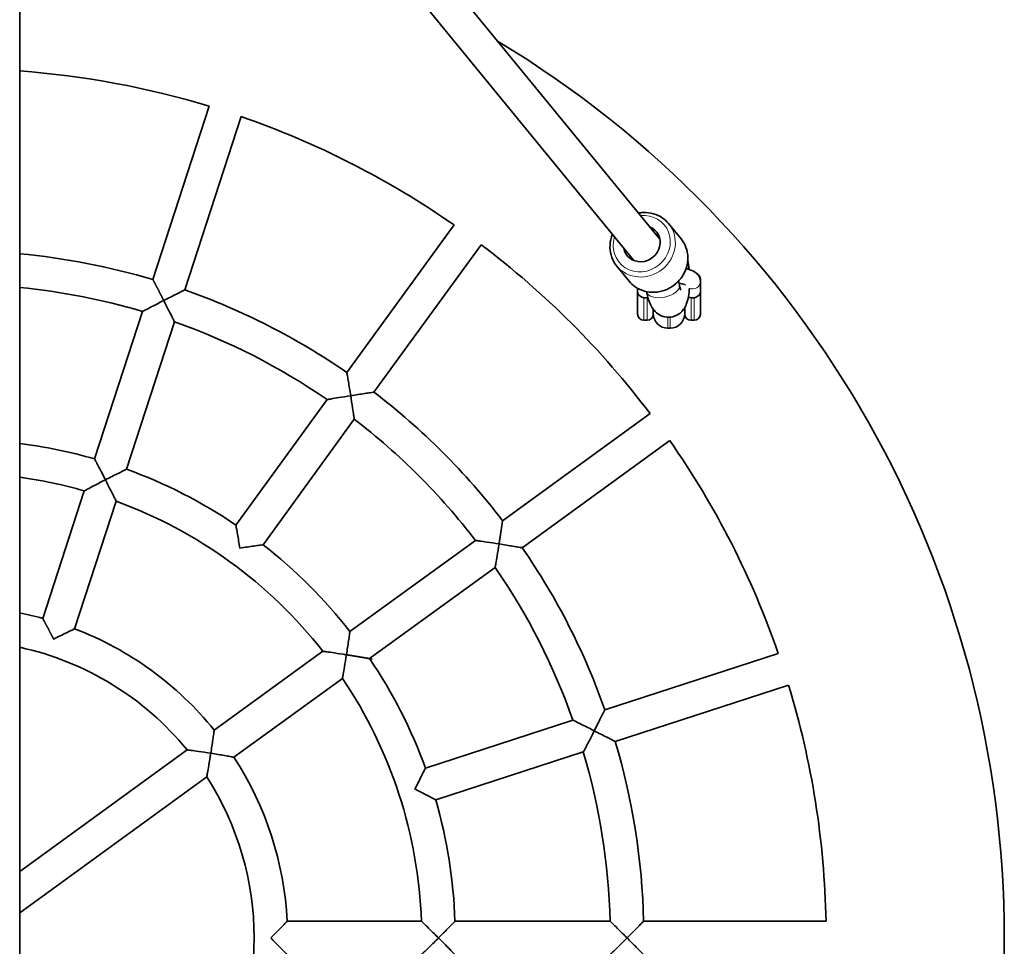
# Model space of a CAD drawing. Units: millimetres. Extents: x 21450 to 32061, y -26 to 13175.
# Drawn here: x 27165 to 27635, y 7397 to 7839 of the extents above; entities that cross this region are included whole.
import ezdxf

# ---------------------------------------------------------------- set-up
doc = ezdxf.new("R2010")
doc.units = ezdxf.units.MM
doc.header["$LTSCALE"] = 80
doc.layers.add('Visible (ISO)', color=7, linetype='Continuous', lineweight=35)
doc.layers.add('Visible Narrow (ISO)', color=7, linetype='Continuous', lineweight=15)

# ---------------------------------------------------------------- blocks, each defined once
blk = doc.blocks.new('2291B-7261B_Hustawka-modulowa-1x-b-gniazdo-s-płaskie-s-kubelkowe')
at = {"layer": 'Visible (ISO)'}
for p, q in [((30.1499999999869, 60.29999999999654), (30.14999999999054, 2494.569478136185)), ((30.1499999999869, 60.29999999999654), (30.14999999999054, 2494.569478136185)), ((335.626049522074, 1619.704839550787), (106.3229321016443, 1899.884874008862)), ((323.2441386703795, 1609.571316784216), (93.94102124994606, 1889.75135124229)), ((93.71896953973192, 1600.475873494884), (120.6097705042848, 1683.237248924954)), ((108.9358738004521, 1595.531601584885), (135.8266747650086, 1678.292977014953)), ((186.2640733628723, 1556.130915944247), (237.4134163343442, 1626.531946854162)), ((339.8327138616769, 1627.196159096094), (345.731569527401, 1619.988487424297)), ((199.2083452728693, 1546.726351907567), (250.3576882443449, 1617.127382817484)), ((315.0688921582841, 1606.929113562953), (320.9677478240119, 1599.721441891155)), ((344.5586574665431, 1599.751666990965), (344.9586473406453, 1597.797456801899)), ((354.9999999995453, 1600.514766060049), (354.9999999995453, 1599.594264990338)), ((354.9999999995453, 1594.613052125093), (354.9999999995525, 1599.59426499034)), ((324.9999999995525, 1596.33125557834), (324.9999999995525, 1594.613052125093)), ((324.9999999995453, 1594.613052125093), (324.9999999995453, 1584.01476606005)), ((329.2544344868475, 1594.731695709592), (329.2836259784272, 1594.589076323527)), ((354.9999999995453, 1594.613052125093), (354.9999999995453, 1584.01476606005)), ((65.89603228429041, 1514.845677547969), (88.77315085233204, 1585.254208742814)), ((332.4999999995453, 1584.01476606005), (332.4999999995453, 1586.294851642439)), ((347.4999999995489, 1584.01476606005), (347.4999999995489, 1587.114787939645)), ((81.11293654501424, 1509.901405637968), (103.9900551130522, 1580.309936832815)), ((329.4999999995453, 1581.014766060049), (327.9999999995489, 1581.014766060049)), ((351.9999999995489, 1581.014766060049), (350.4999999995453, 1581.014766060049)), ((340.4999999995489, 1577.264766060049), (339.4999999995489, 1577.264766060049)), ((133.3417018043692, 1483.289520542659), (176.8565671807373, 1543.182594518435)), ((260.5763519071043, 1485.358345273336), (330.9773828170182, 1536.507688244809)), ((146.2859737143663, 1473.884956505979), (189.800839090738, 1533.778030481755)), ((269.9809159437864, 1472.414073363336), (340.3819468537004, 1523.56341633481)), ((41.15360709591187, 1438.696322875893), (60.948763159995, 1499.619548810148)), ((56.37051135663569, 1433.752050965893), (76.16566742071882, 1494.675276900149)), ((187.7349565055156, 1432.435973714828), (247.6280304812935, 1475.950839091201)), ((197.1395205421977, 1419.491701804828), (257.032594517972, 1463.006567181202)), ((122.9584463982283, 1385.373084306114), (174.7828377866208, 1423.025708637775)), ((309.3816015844204, 1395.085873800915), (392.1429770144932, 1421.97667476547)), ((132.3630104349104, 1372.428812396116), (184.1874018232993, 1410.081436727774)), ((314.3258734944211, 1379.868969540192), (397.0872489244939, 1406.759770504747)), ((223.7514056375076, 1367.262936545478), (294.1599368323514, 1390.140055113512)), ((30.14999999953579, 1317.94380103936), (109.9956725988268, 1375.955077859935)), ((228.6956775475082, 1352.046032284756), (299.1042087423521, 1374.92315085279)), ((30.14999999953579, 1298.166713399362), (119.4002366355053, 1363.010805949934)), ((157.7973383801291, 1294.149999999996), (221.8558090287333, 1294.149999999996)), ((237.8655082179357, 1294.149999999996), (311.8974190334193, 1294.149999999996)), ((327.902424510241, 1294.149999999996), (414.9228844009594, 1294.149999999996))]:
    blk.add_line(p, q, dxfattribs=at)
for centre, radius, start, end in [((-4.656612873077393e-10, 1286.149999999996), 500, 301.0880824548519, 58.91191754514805), ((-4.656612873077393e-10, 1286.149999999996), 415.0000000000001, 73.10456537229612, 85.8337566251647), ((-4.656612873077393e-10, 1286.149999999996), 415.0000000000001, 55.10456537239739, 70.89543462756514), ((-4.656612873077393e-10, 1286.149999999996), 415.0000000000001, 37.10456537241413, 52.89543462757575), ((-4.656612873077393e-10, 1286.149999999996), 328, 73.39759662821923, 84.72588496214514), ((351.9999999995489, 1600.514766060049), 3, 0, 60.93482346902415), ((-4.656612873077393e-10, 1286.149999999996), 312.0000000000001, 73.46928358138302, 84.45459070249451), ((-4.656612873077393e-10, 1286.149999999996), 328, 55.39759662822512, 70.60240337178773), ((327.9999999995489, 1584.01476606005), 3, 180, 270), ((329.4999999995453, 1584.01476606005), 3, 270, 0), ((339.4999999995489, 1584.264766060048), 7.000000000000001, 180, 270), ((340.4999999995489, 1584.264766060048), 7.000000000000001, 270, 0), ((350.4999999995453, 1584.01476606005), 3, 180, 270), ((351.9999999995489, 1584.01476606005), 3, 270, 0), ((-4.656612873077393e-10, 1286.149999999996), 312.0000000000001, 55.46928358134451, 70.53071641865873), ((-4.656612873077393e-10, 1286.149999999996), 328, 37.39759662832088, 52.60240337182522), ((-4.656612873077393e-10, 1286.149999999996), 311.9999999999999, 37.46928358140395, 52.53071641866911), ((-4.656612873077393e-10, 1286.149999999996), 415.0000000000001, 19.10456537233639, 34.89543462758574), ((-4.656612873077393e-10, 1286.149999999996), 238, 73.92627140862342, 82.72217714466457), ((-4.656612873077393e-10, 1286.149999999996), 238, 55.92627140861151, 70.07372859132495), ((-4.656612873077393e-10, 1286.149999999996), 222, 74.06515990779297, 82.19449224845685), ((-4.656612873077393e-10, 1286.149999999996), 222, 38.06515990781232, 69.93484009213402), ((-4.656612873077393e-10, 1286.149999999996), 238, 37.92627140856953, 52.07372859132532), ((-4.656612873077393e-10, 1286.149999999996), 327.9999999999999, 19.39759662822681, 34.60240337179119), ((-4.656612873077393e-10, 1286.149999999996), 312.0000000000001, 19.46928358137601, 34.53071641858303), ((-4.656612873077393e-10, 1286.149999999996), 158, 74.90229312675999, 78.9991951348986), ((-4.656612873077393e-10, 1286.149999999996), 158, 38.90229312673168, 69.09770687330699), ((-4.656612873077393e-10, 1286.149999999996), 142, 39.22964124507561, 77.7414238544853), ((-4.656612873077393e-10, 1286.149999999996), 238, 19.92627140866159, 34.07372859138851), ((-4.656612873077393e-10, 1286.149999999996), 222, 2.065159907864328, 33.93484009215126), ((-4.656612873077393e-10, 1286.149999999996), 415.0000000000001, 1.1045653723699, 16.89543462765402), ((-4.656612873077393e-10, 1286.149999999996), 328, 1.397596628243457, 16.60240337176061), ((-4.656612873077393e-10, 1286.149999999996), 158, 2.902293126680447, 33.09770687325837), ((-4.656612873077393e-10, 1286.149999999996), 312, 1.469283581331024, 16.53071641865212), ((-4.656612873077393e-10, 1286.149999999996), 142, 327.229641244973, 32.77035875502696), ((-4.656612873077393e-10, 1286.149999999996), 238, 1.926271408616852, 16.073728591391)]:
    blk.add_arc(centre, radius, start, end, dxfattribs=at)
blk.add_ellipse((326.9970448818458, 1617.617072611969), major_axis=(6.964824854083273, 5.700106556192087), ratio=0.9336358993018858, start_param=2.665710403929975, end_param=6.759067556840627, dxfattribs=at)
for points, knots in [([(325.3749341369075, 1632.230434030956), (326.1237637540253, 1632.372832632701), (326.880634423127, 1632.462144807583), (329.3091830120939, 1632.574224867977), (330.981855452399, 1632.384556596574), (334.1425066626434, 1631.486636612509), (335.6314938665055, 1630.783507866805), (338.0345595767321, 1629.105950853515), (339.0039980977417, 1628.208747210496), (339.8327138616769, 1627.196159096094)], [3.453290995376276, 3.453290995376276, 3.453290995376276, 3.453290995376276, 3.598937536010184, 3.598937536010184, 3.92046280264459, 3.92046280264459, 4.238764139845586, 4.238764139845586, 4.496793818058964, 4.496793818058964, 4.496793818058964, 4.496793818058964]), ([(315.0688921582841, 1606.929113562953), (314.0585566177324, 1608.163618569908), (313.2584560168543, 1609.569609306983), (312.1561924601847, 1612.584413034335), (311.8561207465791, 1614.193218995395), (311.7829164524155, 1617.458893759679), (312.0145739817344, 1619.115495992477), (312.6419972917538, 1621.176138022052), (312.8069685508926, 1621.64036467185), (312.9930232852093, 1622.096911264384)], [1.355201164469169, 1.355201164469169, 1.355201164469169, 1.355201164469169, 1.669780138058927, 1.669780138058927, 1.985637418176495, 1.985637418176495, 2.304503684586599, 2.304503684586599, 2.398703987151872, 2.398703987151872, 2.398703987151872, 2.398703987151872]), ([(345.731569527401, 1619.988487424297), (346.7419050679564, 1618.753982417341), (347.5420056688345, 1617.347991680266), (348.6442692255041, 1614.333187952914), (348.944340939106, 1612.724381991855), (349.0175452332733, 1609.45870722757), (348.7858877039507, 1607.802104994774), (347.8124924532603, 1604.605189717723), (347.0661148213258, 1603.066533424233), (345.1320118940275, 1600.264923388543), (343.9418014449184, 1599.004074769185), (341.2378356058798, 1596.892513264321), (339.7237723146427, 1596.042852659394), (336.5274198952029, 1594.846221802305), (334.8459245893428, 1594.498196541043), (331.4912786735949, 1594.343376119272), (329.8186062332898, 1594.533044390675), (326.6579550230454, 1595.430964374739), (325.1689678191833, 1596.134093120445), (322.7659021089567, 1597.811650133735), (321.7964635879471, 1598.708853776753), (320.9677478240119, 1599.721441891155)], [4.496793818058964, 4.496793818058964, 4.496793818058964, 4.496793818058964, 4.811372791648722, 4.811372791648722, 5.12723007176629, 5.12723007176629, 5.446096338176394, 5.446096338176394, 5.768068609388322, 5.768068609388322, 6.092090188276634, 6.092090188276634, 6.416733389248269, 6.416733389248269, 6.740530189599978, 6.740530189599978, 7.062055456234384, 7.062055456234384, 7.380356793435381, 7.380356793435381, 7.638386471648757, 7.638386471648757, 7.638386471648757, 7.638386471648757]), ([(349.5475769516524, 1605.294466956768), (349.4138074491566, 1606.760527815749), (349.231527243126, 1608.205252404196), (348.9874498004719, 1609.677576026965), (348.9726535708432, 1609.765426365208), (348.9576635005469, 1609.85303122151)], [8.263375879016483, 8.263375879016483, 8.263375879016483, 8.263375879016483, 8.574724937406357, 8.574724937406357, 8.594538319887688, 8.594538319887688, 8.594538319887688, 8.594538319887688]), ([(354.9999999995525, 1599.594264990338), (354.9999999995525, 1600.189621048061), (354.8792310249737, 1600.779405103931), (354.4615583849081, 1601.865168093287), (354.1542881009045, 1602.340332733868), (353.3666148288939, 1603.288110923785), (352.8700928202452, 1603.681791377353), (351.3704643560632, 1604.663583727822), (350.3248703441168, 1605.069408416244), (348.8292771867418, 1605.511300043246), (348.4851676473409, 1605.602797832341), (348.1321999088323, 1605.687596704212)], [3.141592653589794, 3.141592653589794, 3.141592653589794, 3.141592653589794, 3.250654126779799, 3.250654126779799, 3.373879949836171, 3.373879949836171, 3.551710664854428, 3.551710664854428, 3.908338160624949, 3.908338160624949, 4.011370891942976, 4.011370891942976, 4.011370891942976, 4.011370891942976]), ([(98.88543819951519, 1590.488085214446), (98.88284392213973, 1590.493176770487), (98.88024959614268, 1590.498268302738), (98.33895423162903, 1591.560570531618), (97.79483988427819, 1592.62313336817), (96.76101587068115, 1594.632708237319), (96.26355264489393, 1595.59516943544), (95.34006869163204, 1597.375073093271), (94.9088276442817, 1598.202520376803), (94.28797665013917, 1599.390683051524), (94.06708519481981, 1599.812249884624), (93.78862072281481, 1600.343265594647), (93.71896953973192, 1600.475873494884), (93.71896953973192, 1600.475873494884)], [-3.057556878383874, -3.057556878383874, -3.057556878383874, -3.057556878383874, -3.055842562302867, -3.055842562302867, -2.699878322112811, -2.699878322112811, -2.358857817597383, -2.358857817597383, -2.016750077691723, -2.016750077691723, -1.756988482531328, -1.756988482531328, -1.527921281151637, -1.527921281151637, -1.527921281127355, -1.527921281127355]), ([(347.7934793941204, 1597.961011432078), (347.6996793821563, 1597.9989384463), (347.5936332637284, 1598.038882553566), (347.1231433356807, 1598.202684227808), (346.6701542999217, 1598.33178589367), (345.7295447894649, 1598.543021357753), (345.2674756028791, 1598.629911102608), (344.7727069951397, 1598.705896093131)], [3.754974981078538, 3.754974981078538, 3.754974981078538, 3.754974981078538, 3.826960195247942, 3.826960195247942, 4.044410011186599, 4.044410011186599, 4.217607143735625, 4.217607143735625, 4.217607143735625, 4.217607143735625]), ([(344.9586473406453, 1597.797456801899), (345.0928437111943, 1597.141820417978), (345.2346460866283, 1596.575979846623), (345.4594548429559, 1595.815704035358), (345.5498765252451, 1595.568384923166), (345.6139613986597, 1595.412190742784), (345.6248962089558, 1595.388817390811), (345.6248962089558, 1595.388817390811)], [5.568846249696082, 5.568846249696082, 5.568846249696082, 5.568846249696082, 5.81061346138646, 5.81061346138646, 6.003093594265782, 6.003093594265782, 6.076234444142957, 6.076234444142957, 6.076234444142957, 6.076234444142957]), ([(108.9358738004521, 1595.531601584885), (108.9358738004266, 1595.531601584871), (108.8015798415363, 1595.465259478212), (108.2641741482985, 1595.199336054469), (107.8376784396787, 1594.98811806202), (106.6370149369177, 1594.391801324317), (105.8017722906261, 1593.975859537806), (104.0084569578321, 1593.078697478728), (103.0402802559365, 1592.592451560694), (101.0227005882844, 1591.574337848746), (99.95794406945788, 1591.034528845325), (98.8956213369529, 1590.493273721384), (98.89052975556115, 1590.490679491826), (98.88543819951519, 1590.488085214446)], [-1.52792128120268, -1.52792128120268, -1.527921281178404, -1.527921281178404, -1.298854079815077, -1.298854079815077, -1.039092484645656, -1.039092484645656, -0.6969847447281878, -0.6969847447281878, -0.355964240201, -0.355964240201, 0, 0, 0.001714316081000211, 0.001714316081000211, 0.001714316081000211, 0.001714316081000211]), ([(324.9999999995525, 1594.613052125093), (324.9999999995525, 1594.611528711994), (325.0000018723695, 1594.610004758601), (325.0009507806462, 1594.224021363309), (325.12073205673, 1593.831759461011), (325.5196294752313, 1593.184412341212), (325.7589488950725, 1592.908700773202), (326.331678750943, 1592.447066793259), (326.6384729007987, 1592.257136214887), (327.302973516591, 1591.957385988657), (327.6447786672361, 1591.845769676363), (327.9999999995489, 1591.769128042021)], [-0.5678250259935474, -0.5678250259935474, -0.5678250259935474, -0.5678250259935474, -0.567061469408836, -0.567061469408836, -0.3745014745794434, -0.3745014745794434, -0.2293579753353703, -0.2293579753353703, -0.1090233014769204, -0.1090233014769204, 0, 0, 0, 0]), ([(329.2836259784272, 1594.589076323528), (329.6387413765151, 1592.854107080141), (330.0583961048287, 1591.259830285341), (331.1230065656673, 1588.529280711073), (331.6108541209032, 1587.377552426365), (333.1045828421447, 1585.536661517595), (333.5200360206691, 1585.084881176037), (334.8232849682754, 1583.984514888612), (335.8583170275197, 1583.298109870847), (338.1952337466137, 1582.593076810549), (339.2746003560314, 1582.449303208399), (341.3069085312927, 1582.587542390773), (342.2451379978957, 1582.821571720201), (343.9453684301552, 1583.523363722907), (344.6803693023867, 1583.999850036344), (346.0198305840277, 1585.092183357296), (346.542224258661, 1585.7065784382), (347.5483090359085, 1587.096728277535), (347.9044576241286, 1587.82305278108), (348.7814874450632, 1589.903205292798), (349.0573078934758, 1591.122800140142), (349.5007103857533, 1593.659497515111), (349.6378714959537, 1594.952674062784), (349.7211640812238, 1596.311707430993)], [5.568846249696079, 5.568846249696079, 5.568846249696079, 5.568846249696079, 5.975446000237651, 5.975446000237651, 6.280691557023321, 6.280691557023321, 6.372303216197572, 6.372303216197572, 6.497615907070428, 6.497615907070428, 6.579477891544991, 6.579477891544991, 6.65232042012745, 6.65232042012745, 6.732479108487855, 6.732479108487855, 6.835428538531842, 6.835428538531842, 6.98797857885978, 6.98797857885978, 7.30727453143199, 7.30727453143199, 7.617567312764719, 7.617567312764719, 7.617567312764719, 7.617567312764719]), ([(354.9999999995453, 1594.613052125093), (354.9999999995453, 1594.611528711994), (354.999998126732, 1594.610004758601), (354.9990492184515, 1594.224021363309), (354.8792679423677, 1593.831759461011), (354.4803705238664, 1593.184412341212), (354.2410511040252, 1592.908700773202), (353.6683212481585, 1592.447066793259), (353.3615270982991, 1592.257136214887), (352.6970264825068, 1591.957385988657), (352.3552213318617, 1591.845769676363), (351.9999999995489, 1591.769128042021)], [-0.5678250259935474, -0.5678250259935474, -0.5678250259935474, -0.5678250259935474, -0.567061469408836, -0.567061469408836, -0.3745014745794434, -0.3745014745794434, -0.2293579753353703, -0.2293579753353703, -0.1090233014769204, -0.1090233014769204, 0, 0, 0, 0]), ([(88.77315082324276, 1585.254208735218), (88.77315084238217, 1585.254208740194), (88.77316058021825, 1585.254213857571), (88.77553309020004, 1585.255461283467), (88.9198877480012, 1585.331401283121), (89.5163509284539, 1585.644604438809), (90.02031477751734, 1585.908963379835), (91.4460018772661, 1586.654217238854), (92.49917667690534, 1587.203094666961), (95.28141895895169, 1588.643476566662), (97.05834105859685, 1589.557089311428), (98.87525498132891, 1590.482896544881), (98.88034657847675, 1590.485490903947), (98.88543819951519, 1590.488085214446)], [-1.733017378397345, -1.733017378397345, -1.733017378397345, -1.733017378397345, -1.730651688006891, -1.730651688006891, -1.444705848472067, -1.444705848472067, -1.090068101842747, -1.090068101842747, -0.6100429675674172, -0.6100429675674172, 0, 0, 0.001714337965588979, 0.001714337965588979, 0.001714337965588979, 0.001714337965588979]), ([(98.88543819951519, 1590.488085214446), (98.88803251001809, 1590.482993593406), (98.89062677264519, 1590.477901947115), (99.81636517482184, 1588.660952953963), (100.7169172535032, 1586.877376112373), (102.1211633041094, 1584.076721694879), (102.650577557506, 1583.013629912403), (103.3659334223157, 1581.572709023721), (103.6182624539106, 1581.06261562965), (103.9167151075271, 1580.458636693003), (103.988864067047, 1580.312350403777), (103.9900502494056, 1580.309946688649), (103.9900551195569, 1580.309936824848), (103.9900551321189, 1580.309936809573)], [-2.959336271675613, -2.959336271675613, -2.959336271675613, -2.959336271675613, -2.957931865171267, -2.957931865171267, -2.458177249364639, -2.458177249364639, -2.064934823460744, -2.064934823460744, -1.774411269913259, -1.774411269913259, -1.540160961779372, -1.540160961779372, -1.538222959479048, -1.538222959479048, -1.538222959479048, -1.538222959479048]), ([(327.9999999995489, 1591.769128042021), (328.251056257046, 1591.714960794348), (328.5045189042939, 1591.688958480961), (328.9954810948075, 1591.688958480961), (329.2489437420554, 1591.714960794348), (329.4999999995525, 1591.769128042021)], [1.065905891661434, 1.065905891661434, 1.065905891661434, 1.065905891661434, 1.139550220238611, 1.139550220238611, 1.213194548815788, 1.213194548815788, 1.213194548815788, 1.213194548815788]), ([(350.4999999995525, 1591.769128042021), (350.1447786672361, 1591.845769676363), (349.802973516591, 1591.957385988657), (349.4049578572813, 1592.136927257823), (349.3251299758995, 1592.175798528744), (349.2476953044097, 1592.216308812169)], [-0.6467915070898282, -0.6467915070898282, -0.6467915070898282, -0.6467915070898282, -0.5224393046000245, -0.5224393046000245, -0.4900973617485849, -0.4900973617485849, -0.4900973617485849, -0.4900973617485849]), ([(351.9999999995489, 1591.769128042021), (351.7489437420591, 1591.714960794348), (351.4954810948111, 1591.688958480961), (351.0045189042903, 1591.688958480961), (350.7510562570424, 1591.714960794348), (350.4999999995525, 1591.769128042021)], [1.065905891661434, 1.065905891661434, 1.065905891661434, 1.065905891661434, 1.139550220238611, 1.139550220238611, 1.213194548815788, 1.213194548815788, 1.213194548815788, 1.213194548815788]), ([(188.0912807331297, 1545.03543819998), (188.0903751390069, 1545.041155896229), (188.0894694898998, 1545.046873584625), (187.9030532662691, 1546.223713154886), (187.7140542523193, 1547.401581796231), (187.3524850598769, 1549.628220610599), (187.1773165645791, 1550.694131452952), (186.8489577300134, 1552.673007049902), (186.6940116834703, 1553.59627092293), (186.470147910346, 1554.921482564237), (186.390194526728, 1555.391526670648), (186.2893499346064, 1555.983202225883), (186.2640733628723, 1556.130915944247), (186.2640733628723, 1556.130915944247)], [-3.057546760803537, -3.057546760803537, -3.057546760803537, -3.057546760803537, -3.055810070388122, -3.055810070388122, -2.700092756801094, -2.700092756801094, -2.360117403791066, -2.360117403791066, -2.017127594032715, -2.017127594032715, -1.757030863117595, -1.757030863117595, -1.527905035193845, -1.527905035193845, -1.527905035169546, -1.527905035169546]), ([(199.2083452728693, 1546.726351907567), (199.2083452728439, 1546.726351907563), (199.0600502882226, 1546.704745306539), (198.4661707031592, 1546.617816411294), (197.9944252385176, 1546.548604980793), (196.6648963612606, 1546.351999162678), (195.7389392769655, 1546.214057382857), (193.7554482854139, 1545.914839002944), (192.6875767910751, 1545.752049577072), (190.4581864121319, 1545.407853079661), (189.2795628582135, 1545.223620396133), (188.1027161351485, 1545.037249333498), (188.096998429377, 1545.0363437941), (188.0912807331297, 1545.03543819998)], [-1.52790503519617, -1.52790503519617, -1.527905035171867, -1.527905035171867, -1.298779207272367, -1.298779207272367, -1.038682476356888, -1.038682476356888, -0.6956926665980175, -0.6956926665980175, -0.3557173135874626, -0.3557173135874626, 0, 0, 0.001736690415447306, 0.001736690415447306, 0.001736690415447306, 0.001736690415447306]), ([(176.8565671616961, 1543.182594519524), (176.8565671742581, 1543.182594518794), (176.8565739891928, 1543.182595686459), (176.8586644469688, 1543.182954315881), (177.0188358994237, 1543.21046921996), (177.6817465028325, 1543.323831451797), (178.2422790942401, 1543.419442263051), (179.8283977168539, 1543.68765040301), (181.0004299587999, 1543.884352307616), (184.0929180325365, 1544.39469702519), (186.0654308797129, 1544.714535424669), (188.0798451794872, 1545.033626929984), (188.0855629523794, 1545.034532592475), (188.0912807331297, 1545.03543819998)], [-1.733113835759008, -1.733113835759008, -1.733113835759008, -1.733113835759008, -1.731238156780878, -1.731238156780878, -1.445295549389334, -1.445295549389334, -1.090588984767841, -1.090588984767841, -0.6101227722422552, -0.6101227722422552, 0, 0, 0.001736716081438978, 0.001736716081438978, 0.001736716081438978, 0.001736716081438978]), ([(188.0912807331297, 1545.03543819998), (188.0921863406329, 1545.029720419231), (188.09309189341, 1545.024002628965), (188.4121060904545, 1543.009576083952), (188.7174616878328, 1541.034769386462), (189.1877263882197, 1537.935933262297), (189.3628296407878, 1536.760480129927), (189.5978861510448, 1535.169110804984), (189.6801689626154, 1534.606467265801), (189.7772057155344, 1533.940970960544), (189.8005331875356, 1533.780136283995), (189.8008380976644, 1533.778037317918), (189.8008390930845, 1533.778030475703), (189.8008390976611, 1533.778030463981)], [-2.959181490672604, -2.959181490672604, -2.959181490672604, -2.959181490672604, -2.957758981732361, -2.957758981732361, -2.458019785602741, -2.458019785602741, -2.064479649371078, -2.064479649371078, -1.773946691747679, -1.773946691747679, -1.539736897732421, -1.539736897732421, -1.538200567125638, -1.538200567125638, -1.538200567125638, -1.538200567125638]), ([(71.07390870577365, 1504.892998747881), (71.07135190887129, 1504.898016744351), (71.06879504640892, 1504.903034708375), (70.52974772453308, 1505.960906726284), (69.98709436651188, 1507.018583583709), (68.95328840818183, 1509.02077536209), (68.45465684997907, 1509.980265068114), (67.52849894079554, 1511.753129879929), (67.0959668225114, 1512.576025579208), (66.47110188705483, 1513.760622262668), (66.24817605702992, 1514.181640461693), (65.96656227147832, 1514.712912755029), (65.89603228429041, 1514.845677547969), (65.89603228429041, 1514.845677547969)], [-3.05382234768933, -3.05382234768933, -3.05382234768933, -3.05382234768933, -3.052132798960201, -3.052132798960201, -2.697634179140132, -2.697634179140132, -2.357257580199162, -2.357257580199162, -2.016194824950101, -2.016194824950101, -1.756059874416756, -1.756059874416756, -1.526066399480115, -1.526066399480115, -1.52606639945671, -1.52606639945671]), ([(81.11293654501424, 1509.901405637968), (81.11293654498513, 1509.901405637956), (80.9778393994311, 1509.835453150527), (80.43773504212368, 1509.571173266578), (80.00991596881431, 1509.361594903869), (78.80810115638815, 1508.770522449207), (77.97448936587534, 1508.359021844161), (76.18314808717696, 1507.469126042984), (75.21577278373661, 1506.985970841121), (73.2025473949434, 1505.973819562446), (72.14184474767171, 1505.437104651138), (71.08394473267617, 1504.898112276917), (71.078926702241, 1504.895555544787), (71.07390870577365, 1504.892998747881)], [-1.526066399298621, -1.526066399298621, -1.526066399275225, -1.526066399275225, -1.296072924390292, -1.296072924390292, -1.035937973888982, -1.035937973888982, -0.6948752186819508, -0.6948752186819508, -0.3544986197829099, -0.3544986197829099, 0, 0, 0.001689548728810305, 0.001689548728810305, 0.001689548728810305, 0.001689548728810305]), ([(60.94876310345353, 1499.619548800669), (60.94876314047724, 1499.6195488068), (60.9487817451809, 1499.619558705617), (60.9520617171147, 1499.621305090291), (61.09641466574249, 1499.698221226646), (61.69147152707956, 1500.014474629967), (62.19457787755891, 1500.281470383348), (63.61890893164309, 1501.033676568555), (64.67310418630223, 1501.588058980235), (67.45952387503348, 1503.039792048497), (69.2414845728199, 1503.959272313788), (71.06387259719486, 1504.887885013063), (71.06889063521157, 1504.890441913222), (71.07390870577365, 1504.892998747881)], [-1.734830308091673, -1.734830308091673, -1.734830308091673, -1.734830308091673, -1.731564540935181, -1.731564540935181, -1.446889113678575, -1.446889113678575, -1.092832902163263, -1.092832902163263, -0.6119130574364986, -0.6119130574364986, 0, 0, 0.001689573676795255, 0.001689573676795255, 0.001689573676795255, 0.001689573676795255]), ([(71.07390870577365, 1504.892998747881), (71.07646554043095, 1504.887980677318), (71.07902231026674, 1504.882962572892), (72.00754034276542, 1503.060526312983), (72.90871989083462, 1501.269240934114), (74.3096734845567, 1498.456947811125), (74.83667755524948, 1497.388802594967), (75.54684988127701, 1495.943054219883), (75.79693530252553, 1495.431331624829), (76.09245732950876, 1494.825711599638), (76.16403114752393, 1494.678636603858), (76.16565820140386, 1494.675295829848), (76.16566743454314, 1494.675276885965), (76.16566746088938, 1494.675276859244)], [-2.963219633646401, -2.963219633646401, -2.963219633646401, -2.963219633646401, -2.961835293228948, -2.961835293228948, -2.460468593955749, -2.460468593955749, -2.066430270576818, -2.066430270576818, -1.776336780992377, -1.776336780992377, -1.543089953494698, -1.543089953494698, -1.540414169958733, -1.540414169958733, -1.540414169958733, -1.540414169958733]), ([(258.8854381995188, 1474.241280733588), (258.88637069365, 1474.247168269797), (258.8873031297735, 1474.253055816277), (259.0734225338892, 1475.428317766966), (259.2573781606334, 1476.605149213722), (259.6001826125175, 1478.825447492978), (259.7618976936974, 1479.886133817387), (260.061405211407, 1481.871175721881), (260.200387307752, 1482.804028545267), (260.3981112396286, 1484.141062201341), (260.4675996868827, 1484.614691139081), (260.5547222095702, 1485.209891579414), (260.5763519071043, 1485.358345273335), (260.5763519071043, 1485.358345273335)], [-3.057523744849962, -3.057523744849962, -3.057523744849962, -3.057523744849962, -3.055735467323482, -3.055735467323482, -2.700551117226416, -2.700551117226416, -2.362935965712111, -2.362935965712111, -2.017957451813042, -2.017957451813042, -1.757121337144799, -1.757121337144799, -1.527867733661827, -1.527867733661827, -1.527867733637482, -1.527867733637482]), ([(135.1906080268054, 1472.223908706234), (135.1897800762163, 1472.229136180507), (135.1889520617297, 1472.23436364533), (135.0026158963483, 1473.410658081549), (134.8127013577323, 1474.588292873316), (134.4449877151201, 1476.831351279007), (134.2646789969258, 1477.913066351257), (133.932100385653, 1479.882002201697), (133.7774601878955, 1480.783864225608), (133.5520004188038, 1482.087460105055), (133.4708210724602, 1482.552542875533), (133.3676874772209, 1483.141831953802), (133.3417018043692, 1483.289520542659), (133.3417018043692, 1483.289520542659)], [-3.053870075184138, -3.053870075184138, -3.053870075184138, -3.053870075184138, -3.052282284564973, -3.052282284564973, -2.696581389702774, -2.696581389702774, -2.351212483841809, -2.351212483841809, -2.014308867282733, -2.014308867282733, -1.755834939593563, -1.755834939593563, -1.526141142282446, -1.526141142282446, -1.526141142259139, -1.526141142259139]), ([(247.6280304778738, 1475.950839092517), (247.6280304801439, 1475.950839091641), (247.6280317672608, 1475.95083890439), (247.62893834231, 1475.950707209132), (247.7885013030755, 1475.927564533157), (248.4514993866578, 1475.830894913535), (249.0131326519804, 1475.748763825813), (250.6042867931865, 1475.513751625121), (251.7814570242481, 1475.338402623728), (254.8831548278358, 1474.867710567126), (256.8584864732584, 1474.562277472057), (258.8736628848601, 1474.243145700591), (258.879550547168, 1474.24221324611), (258.8854381995188, 1474.241280733588)], [-1.733321199776199, -1.733321199776199, -1.733321199776199, -1.733321199776199, -1.732507529914541, -1.732507529914541, -1.44657111023773, -1.44657111023773, -1.091722345266362, -1.091722345266362, -0.610298905795345, -0.610298905795345, 0, 0, 0.001788312802322122, 0.001788312802322122, 0.001788312802322122, 0.001788312802322122]), ([(146.2859737143663, 1473.884956505979), (146.2859737143335, 1473.884956505975), (146.1374835049974, 1473.864032065643), (145.5451662535379, 1473.780017603662), (145.0777604564501, 1473.713505270121), (143.7682962004874, 1473.525096972129), (142.862787996728, 1473.39347784792), (140.8874462831554, 1473.101344264729), (139.8029556567562, 1472.938559705716), (137.5560505789508, 1472.595132994917), (136.3773665164554, 1472.411843290578), (135.201062986107, 1472.225564543717), (135.1958355010756, 1472.224736656821), (135.1906080268054, 1472.223908706234)], [-1.52614114217836, -1.52614114217836, -1.526141142155051, -1.526141142155051, -1.29644734488347, -1.29644734488347, -1.037973417212542, -1.037973417212542, -0.7010698006772378, -0.7010698006772378, -0.3557008948406906, -0.3557008948406906, 0, 0, 0.001587790619047258, 0.001587790619047258, 0.001587790619047258, 0.001587790619047258]), ([(258.8854381995188, 1474.241280733588), (258.8845056869941, 1474.235393081241), (258.8835731161962, 1474.22950543735), (258.564361709181, 1472.214341638984), (258.2444347965793, 1470.241305588696), (257.7336122114284, 1467.145963836248), (257.5366134151591, 1465.972222595833), (257.2684296297339, 1464.38632231751), (257.1729867123104, 1463.826797438884), (257.0600473089144, 1463.166376235902), (257.0327496351529, 1463.007471362135), (257.0325947376878, 1463.006568461958), (257.0325945180339, 1463.006567179974), (257.0325945181721, 1463.006567177546)], [-2.958846817361404, -2.958846817361404, -2.958846817361404, -2.958846817361404, -2.9573825585438, -2.9573825585438, -2.45767380897742, -2.45767380897742, -2.063487447766078, -2.063487447766078, -1.772939601575231, -1.772939601575231, -1.538816732664106, -1.538816732664106, -1.538150505139119, -1.538150505139119, -1.538150505139119, -1.538150505139119]), ([(269.9809159437864, 1472.414073363336), (269.98091594375, 1472.414073363342), (269.8330441466642, 1472.439377012858), (269.2400525493031, 1472.540445621054), (268.7681315506488, 1472.620717571274), (267.435436924392, 1472.845837059216), (266.5052933382794, 1473.001924606511), (264.5248533869781, 1473.330487713154), (263.4661080380756, 1473.504457631356), (261.2485464900601, 1473.864541124452), (260.0724678590486, 1474.053249843521), (258.8972132637828, 1474.239415686999), (258.8913257357272, 1474.24034823946), (258.8854381995188, 1474.241280733588)], [-1.527867733446336, -1.527867733446336, -1.527867733421998, -1.527867733421998, -1.298614129997002, -1.298614129997002, -1.037778015366871, -1.037778015366871, -0.6927995015181517, -0.6927995015181517, -0.3551843500531101, -0.3551843500531101, 0, 0, 0.001788277526318721, 0.001788277526318721, 0.001788277526318721, 0.001788277526318721]), ([(46.35254915577752, 1428.80847744427), (46.35033015290537, 1428.812832482623), (46.3481110744724, 1428.817187483211), (45.81039750942364, 1429.872419617712), (45.26724553325039, 1430.927219094121), (44.21689649841574, 1432.947455676562), (43.70281531978981, 1433.926375273481), (42.77388040324513, 1435.681259608479), (42.35119509161086, 1436.472723106754), (41.73298057811553, 1437.624425399356), (41.51010333064914, 1438.037343376429), (41.22541301305682, 1438.563935300027), (41.15360709591187, 1438.696322875891), (41.15360709591187, 1438.696322875891)], [-3.047049901879493, -3.047049901879493, -3.047049901879493, -3.047049901879493, -3.045583569736597, -3.045583569736597, -2.691749082497629, -2.691749082497629, -2.343350567043849, -2.343350567043849, -2.011614469512032, -2.011614469512032, -1.753905152891256, -1.753905152891256, -1.522791784868327, -1.522791784868327, -1.522791784846711, -1.522791784846711]), ([(56.37051135663569, 1433.752050965893), (56.37051135660658, 1433.75205096588), (56.23460368466476, 1433.687153626289), (55.69476141295308, 1433.42846858116), (55.27174283476415, 1433.225414879557), (54.09464316455342, 1432.657045526167), (53.28747299215684, 1432.265186298173), (51.50445372640752, 1431.391469292284), (50.51315881417031, 1430.901676037523), (48.4759433256404, 1429.884649982094), (47.41652856990186, 1429.350556001307), (46.36125927141256, 1428.812915375054), (46.35690419413004, 1428.810696447144), (46.35254915577752, 1428.80847744427)], [-1.522791784624482, -1.522791784624482, -1.522791784602864, -1.522791784602864, -1.291678416639903, -1.291678416639903, -1.033969100061849, -1.033969100061849, -0.7022330025850534, -0.7022330025850534, -0.3538344871890089, -0.3538344871890089, 0, 0, 0.001466332142561824, 0.001466332142561824, 0.001466332142561824, 0.001466332142561824]), ([(186.0739087057773, 1421.340608027264), (186.0748409239532, 1421.346493821201), (186.0757730614314, 1421.352379629063), (186.261024575997, 1422.522219718076), (186.4432006602001, 1423.693630304597), (186.7810727725264, 1425.903764122431), (186.9396198845825, 1426.959244340661), (187.2329587083987, 1428.940662025523), (187.3686545737655, 1429.873713103664), (187.5614975360695, 1431.213665569575), (187.6291310537163, 1431.688922325081), (187.7139360739129, 1432.286801145885), (187.7349565055156, 1432.435973714828), (187.7349565055156, 1432.435973714828)], [-3.053778338520066, -3.053778338520066, -3.053778338520066, -3.053778338520066, -3.051990590190663, -3.051990590190663, -2.698452975207168, -2.698452975207168, -2.362620900020642, -2.362620900020642, -2.017788206467505, -2.017788206467505, -1.75623561953504, -1.75623561953504, -1.525995295095454, -1.525995295095454, -1.52599529507198, -1.52599529507198]), ([(174.782837780207, 1423.025708640893), (174.7828377844526, 1423.025708638821), (174.7828402785672, 1423.025708288992), (174.7841018044128, 1423.025531724531), (174.9435302322927, 1423.003268939268), (175.6058228337388, 1422.910070557601), (176.1678118331365, 1422.830645752042), (177.7620140876315, 1422.602062340803), (178.9443505339768, 1422.430429544504), (182.0577291688933, 1421.966240183869), (184.0406864518191, 1421.662581763991), (186.0621367821623, 1421.342472433894), (186.0680227507364, 1421.341540270959), (186.0739087057773, 1421.340608027264)], [-1.735248297519326, -1.735248297519326, -1.735248297519326, -1.735248297519326, -1.734118920609403, -1.734118920609403, -1.449461751986208, -1.449461751986208, -1.095091948366137, -1.095091948366137, -0.6122043024866675, -0.6122043024866675, 0, 0, 0.001787797261489939, 0.001787797261489939, 0.001787797261489939, 0.001787797261489939]), ([(197.1395205421977, 1419.491701804828), (197.1395205421686, 1419.491701804835), (196.9911533278282, 1419.517807045281), (196.3963305869293, 1419.621907394407), (195.9234346463454, 1419.704446510872), (194.5894723695237, 1419.935110038573), (193.6601557331524, 1420.094384241344), (191.6850688507948, 1420.427694179049), (190.6322537593915, 1420.603068239648), (188.4258833654094, 1420.964701675103), (187.255510187777, 1421.153427701749), (186.0856802819508, 1421.338743509854), (186.0797944997103, 1421.339675809087), (186.0739087057773, 1421.340608027264)], [-1.525995294967314, -1.525995294967314, -1.525995294943838, -1.525995294943838, -1.295754970547651, -1.295754970547651, -1.034202383637931, -1.034202383637931, -0.6893696901148214, -0.6893696901148214, -0.353537614957537, -0.353537614957537, 0, 0, 0.001787748329511547, 0.001787748329511547, 0.001787748329511547, 0.001787748329511547]), ([(186.0739087057773, 1421.340608027264), (186.0729764620846, 1421.334722072231), (186.0720441373924, 1421.328836129273), (185.7518236963697, 1419.307403397319), (185.4278525157788, 1417.3276633396), (184.9072359238744, 1414.223221900006), (184.7051063582112, 1413.045715667409), (184.4298665118804, 1411.458903066273), (184.3317398392974, 1410.899876151621), (184.2157170983919, 1410.241198573537), (184.1876241717837, 1410.082693549333), (184.187402261643, 1410.08143920554), (184.1874018236231, 1410.081436725396), (184.1874018242852, 1410.081436720715)], [-2.962543309760587, -2.962543309760587, -2.962543309760587, -2.962543309760587, -2.961079520261325, -2.961079520261325, -2.459826806190455, -2.459826806190455, -2.064454310297298, -2.064454310297298, -1.774307989674341, -1.774307989674341, -1.541240077929912, -1.541240077929912, -1.540315381355061, -1.540315381355061, -1.540315381355061, -1.540315381355061]), ([(304.338085213989, 1385.03543819998), (304.3407019988917, 1385.040573929529), (304.3433187351184, 1385.045709684815), (304.8843461491306, 1386.107585922051), (305.4239018129228, 1387.171840619088), (306.4407863073429, 1389.186976320796), (306.9260774178547, 1390.153237916419), (307.8234692722508, 1391.946976325073), (308.2403339771408, 1392.784063663785), (308.8376600193624, 1393.986753782153), (309.0491339993787, 1394.413765920495), (309.3152376347971, 1394.951535607233), (309.3816015844204, 1395.085873800915), (309.3816015844204, 1395.085873800915)], [-3.057550144299994, -3.057550144299994, -3.057550144299994, -3.057550144299994, -3.0558209550932, -3.0558209550932, -2.700021947029356, -2.700021947029356, -2.359697674166025, -2.359697674166025, -2.017002252206397, -2.017002252206397, -1.757016875681405, -1.757016875681405, -1.527910477546647, -1.527910477546647, -1.527910477522358, -1.527910477522358]), ([(294.15993681498, 1390.140055127732), (294.1599368264251, 1390.14005511835), (294.1599441453727, 1390.140051504692), (294.1620120359585, 1390.139031044641), (294.3079424289281, 1390.06705773439), (294.9112257039778, 1389.768949821549), (295.4210424285702, 1389.516759009949), (296.8619139350885, 1388.801431906857), (297.9254879568507, 1388.271780891235), (300.7269410502449, 1386.867136673997), (302.5106620396618, 1385.96651302131), (304.3278135843866, 1385.04067179487), (304.332949412059, 1385.038055021765), (304.338085213989, 1385.03543819998)], [-1.733081940048965, -1.733081940048965, -1.733081940048965, -1.733081940048965, -1.731044033150746, -1.731044033150746, -1.445100384191647, -1.445100384191647, -1.090416378876931, -1.090416378876931, -0.6100962446911328, -0.6100962446911328, 0, 0, 0.001729213576275814, 0.001729213576275814, 0.001729213576275814, 0.001729213576275814]), ([(121.3525491557775, 1374.317787843867), (121.353480607253, 1374.323668797002), (121.3544119350954, 1374.329549770909), (121.5380759695799, 1375.489474898778), (121.716979849356, 1376.650961176776), (122.0458183045885, 1378.842556140922), (122.1985820520058, 1379.888560464522), (122.4805755702291, 1381.863230135549), (122.6101822209712, 1382.796512429377), (122.7939390659558, 1384.141654927704), (122.8581069121319, 1384.619850740955), (122.9385686548012, 1385.222601336012), (122.9584463982283, 1385.373084306114), (122.9584463982283, 1385.373084306114)], [-3.046898931974807, -3.046898931974807, -3.046898931974807, -3.046898931974807, -3.04511265398807, -3.04511265398807, -2.694585939150296, -2.694585939150296, -2.361991453131484, -2.361991453131484, -2.017458339133258, -2.017458339133258, -1.754605167810267, -1.754605167810267, -1.522556326994056, -1.522556326994056, -1.522556326972181, -1.522556326972181]), ([(304.338085213989, 1385.03543819998), (304.3354683922007, 1385.030302398053), (304.3328515209723, 1385.025166620376), (303.406940859164, 1383.208050455622), (302.4932535663356, 1381.430985723119), (301.0524595601528, 1378.647951866472), (300.503331157619, 1377.59430206904), (299.7581003439009, 1376.168667264126), (299.4938839895112, 1375.664977859636), (299.181041002339, 1375.069202479966), (299.1052856847564, 1374.925199115983), (299.1042125374988, 1374.923158070872), (299.1042087403985, 1374.923150845391), (299.104208736655, 1374.923150831077)], [-2.959232716464253, -2.959232716464253, -2.959232716464253, -2.959232716464253, -2.957816276880511, -2.957816276880511, -2.458072068037832, -2.458072068037832, -2.064630529183797, -2.064630529183797, -1.774100503632467, -1.774100503632467, -1.539877323580226, -1.539877323580226, -1.538208026054364, -1.538208026054364, -1.538208026054364, -1.538208026054364]), ([(314.3258734944211, 1379.868969540192), (314.325873494392, 1379.868969540206), (314.1932219222654, 1379.938643671012), (313.6618464679777, 1380.217296694148), (313.2397689868121, 1380.438455484174), (312.049598552825, 1381.060352790476), (311.2203203296303, 1381.492543747532), (309.4399820857361, 1382.416234906054), (308.4794190143512, 1382.912710000099), (306.4722751302143, 1383.945279319647), (305.4102122131881, 1384.489136593923), (304.3483566488248, 1385.030204580729), (304.3432209435377, 1385.032821415072), (304.338085213989, 1385.03543819998)], [-1.527910477543419, -1.527910477543419, -1.527910477519123, -1.527910477519123, -1.298804079409297, -1.298804079409297, -1.038818702884738, -1.038818702884738, -0.6961232809258893, -0.6961232809258893, -0.3557990080632537, -0.3557990080632537, 0, 0, 0.001729189206755356, 0.001729189206755356, 0.001729189206755356, 0.001729189206755356]), ([(109.9956725831034, 1375.955077870978), (109.9956725934826, 1375.955077863662), (109.9956791271106, 1375.955077013759), (109.9977199470013, 1375.954812494213), (110.156948819611, 1375.934252750704), (110.8179611441119, 1375.84778860827), (111.3806938040907, 1375.773639084416), (112.9817806653991, 1375.557521772504), (114.1778503134774, 1375.392677374511), (117.3096055623646, 1374.941850988532), (119.3071444000052, 1374.641660225232), (121.3407867393034, 1374.319650700702), (121.3466679576595, 1374.31871933414), (121.3525491557775, 1374.317787843867)], [-1.735205391597311, -1.735205391597311, -1.735205391597311, -1.735205391597311, -1.733394799936717, -1.733394799936717, -1.452331758289906, -1.452331758289906, -1.100258220286665, -1.100258220286665, -0.6159074976316391, -0.6159074976316391, 0, 0, 0.001786352398030676, 0.001786352398030676, 0.001786352398030676, 0.001786352398030676]), ([(121.3525491557775, 1374.317787843867), (121.3516176655066, 1374.311906645747), (121.3506860513226, 1374.306025466611), (121.0285052641775, 1372.272410249877), (120.6967301980694, 1370.279873874989), (120.1577259764235, 1367.162084625528), (119.9448964675939, 1365.973615072343), (119.6556731957498, 1364.384107057544), (119.5522996283617, 1363.826003031328), (119.4302678726854, 1363.17062406332), (119.4006169230888, 1363.012835096283), (119.4002378480945, 1363.010812420185), (119.400236637397, 1363.010805943699), (119.4002366411514, 1363.010805931569)], [-2.97216129351493, -2.97216129351493, -2.97216129351493, -2.97216129351493, -2.970693137372039, -2.970693137372039, -2.464494932530747, -2.464494932530747, -2.06641978718176, -2.06641978718176, -1.777059787788093, -1.777059787788093, -1.546061451414282, -1.546061451414282, -1.544573373678116, -1.544573373678116, -1.544573373678116, -1.544573373678116]), ([(132.3630104349104, 1372.428812396116), (132.3630104348813, 1372.42881239612), (132.213750065046, 1372.456409333829), (131.6156361380636, 1372.566145846392), (131.141015938847, 1372.652889231081), (129.8049254125326, 1372.893797978082), (128.8772705477822, 1373.058934817678), (126.9121073001843, 1373.40094953124), (125.8700914780784, 1373.578895685991), (123.6841441352408, 1373.943391819044), (122.5242207025804, 1374.132163117062), (121.3643110436024, 1374.315924816935), (121.3584301089104, 1374.316856392397), (121.3525491557775, 1374.317787843867)], [-1.52255632668709, -1.52255632668709, -1.522556326665209, -1.522556326665209, -1.290507485919351, -1.290507485919351, -1.027654314651171, -1.027654314651171, -0.6831212007248615, -0.6831212007248615, -0.3505267147754693, -0.3505267147754693, 0, 0, 0.001786277986365566, 0.001786277986365566, 0.001786277986365566, 0.001786277986365566]), ([(218.7429987474206, 1357.223908706234), (218.7454896868257, 1357.22879745007), (218.7479805647054, 1357.233686226068), (219.2876444852591, 1358.292902558082), (219.8251034792083, 1359.355084408092), (220.8409300947897, 1361.375653258926), (221.3269419271965, 1362.348806644688), (222.2161621387386, 1364.138938271789), (222.6249333624473, 1364.967056465584), (223.2129898196545, 1366.162762479456), (223.4217913513821, 1366.588997761078), (223.6855207395893, 1367.127977932479), (223.7514056375076, 1367.262936545478), (223.7514056375076, 1367.262936545478)], [-3.053842436001098, -3.053842436001098, -3.053842436001098, -3.053842436001098, -3.052196406357671, -3.052196406357671, -2.697210960502384, -2.697210960502384, -2.354736314757184, -2.354736314757184, -2.015419801147165, -2.015419801147165, -1.755969551926738, -1.755969551926738, -1.526098203175371, -1.526098203175371, -1.526098203152013, -1.526098203152013]), ([(228.6956775475082, 1352.046032284756), (228.6956775474791, 1352.046032284769), (228.5630488629977, 1352.116489924876), (228.0328827100238, 1352.397517798174), (227.613423909861, 1352.619618923604), (226.4348578812969, 1353.241314496041), (225.6173993530356, 1353.671006491313), (223.8457921200898, 1354.596582873422), (222.8805950798342, 1355.098209913109), (220.8711135127305, 1356.13579654821), (219.8119652261703, 1356.679209245618), (218.75277620423, 1357.218926765255), (218.7478874912595, 1357.221417766833), (218.7429987474206, 1357.223908706234)], [-1.526098203018226, -1.526098203018226, -1.526098202994859, -1.526098202994859, -1.296226854291605, -1.296226854291605, -1.036776605098854, -1.036776605098854, -0.6974600915249787, -0.6974600915249787, -0.3549854458162232, -0.3549854458162232, 0, 0, 0.001646029643233429, 0.001646029643233429, 0.001646029643233429, 0.001646029643233429]), ([(149.9999999995343, 1286.149999999996), (150.0040182971825, 1286.154018297641), (150.008036514635, 1286.158036676564), (151.3122789121044, 1287.462383888634), (152.6220515772984, 1288.790254215625), (154.5518248202206, 1290.76906070113), (155.2558626213176, 1291.496694492915), (156.4806959374437, 1292.769442076927), (156.9578565673728, 1293.268871529551), (157.4820747467238, 1293.818550608677), (157.6278836478596, 1293.971808405303), (157.7687589970919, 1294.119927217026), (157.7973383801291, 1294.149999999996), (157.7973383801291, 1294.149999999996)], [-3.166681221007547, -3.166681221007547, -3.166681221007547, -3.166681221007547, -3.164976401699402, -3.164976401699402, -2.613315485728877, -2.613315485728877, -2.269821826824554, -2.269821826824554, -1.92584812156282, -1.92584812156282, -1.719294421370582, -1.719294421370582, -1.582488200849735, -1.582488200849735, -1.582488200848758, -1.582488200848758]), ([(221.8558091477062, 1294.150000351712), (221.8558094528125, 1294.150001087822), (221.8771670404822, 1294.129401147598), (221.9926205799529, 1294.01800385192), (222.1269749092826, 1293.888350485075), (222.6236322920486, 1293.408294582052), (223.0706099971248, 1292.975594581731), (224.2622798193333, 1291.817132160239), (225.0585502646245, 1291.039877093888), (227.1408833193273, 1288.994737012692), (228.5561807370177, 1287.593745769102), (229.9921631503639, 1286.157836749034), (229.9960816002567, 1286.153918399275), (229.9999999995343, 1286.149999999996)], [-1.620662600268551, -1.620662600268551, -1.620662600268551, -1.620662600268551, -1.513275704061319, -1.513275704061319, -1.326963117703763, -1.326963117703763, -1.012953353379197, -1.012953353379197, -0.6075580652198271, -0.6075580652198271, 0, 0, 0.001662436020468095, 0.001662436020468095, 0.001662436020468095, 0.001662436020468095]), ([(229.9999999995343, 1286.149999999996), (230.0039186446484, 1286.153918645113), (230.0078372402131, 1286.157837340817), (231.2724074163489, 1287.422472151821), (232.5448535964242, 1288.705977716609), (234.4826877472879, 1290.675075825357), (235.2198378196699, 1291.428175025912), (236.3354056440585, 1292.572172331638), (236.7586496276308, 1293.007707110585), (237.3880964823802, 1293.656570101462), (237.610741495002, 1293.886625704242), (237.8228311228449, 1294.105852403176), (237.8655082179357, 1294.149999999996), (237.8655082179357, 1294.149999999996)], [-3.054338906496107, -3.054338906496107, -3.054338906496107, -3.054338906496107, -3.052676366175415, -3.052676366175415, -2.517813217429248, -2.517813217429248, -2.163638959663281, -2.163638959663281, -1.901956902842302, -1.901956902842302, -1.673430772468023, -1.673430772468023, -1.526338183087708, -1.526338183087708, -1.526338183080561, -1.526338183080561]), ([(311.8974191023044, 1294.150000329243), (311.8974192833884, 1294.150000918705), (311.9183863001599, 1294.129565636808), (312.0326709042492, 1294.018152483917), (312.1670235001475, 1293.887162224744), (312.6630311286135, 1293.403008472374), (313.1083892923198, 1292.967821914125), (314.2950991053731, 1291.804744333609), (315.0867952161898, 1291.026562428469), (317.156758648649, 1288.983013420146), (318.5628329702013, 1287.58711443078), (319.9921602147879, 1286.15783971272), (319.9960801254347, 1286.153919874096), (319.999999999538, 1286.149999999996)], [-1.618733858718677, -1.618733858718677, -1.618733858718677, -1.618733858718677, -1.511749786169059, -1.511749786169059, -1.323918951514119, -1.323918951514119, -1.009325905583992, -1.009325905583992, -0.6047383156733376, -0.6047383156733376, 0, 0, 0.001663061734420232, 0.001663061734420232, 0.001663061734420232, 0.001663061734420232]), ([(319.999999999538, 1286.149999999996), (320.0039200506399, 1286.153920051102), (320.0078400662569, 1286.157840138746), (321.3076566938362, 1287.457704534785), (322.618310179394, 1288.776787697422), (324.578786287253, 1290.760630903153), (325.3085929563786, 1291.501998199554), (326.409818923672, 1292.623674184101), (326.8264516282507, 1293.049095089623), (327.4404847714904, 1293.676859621013), (327.6560029782158, 1293.897563605844), (327.8611643775039, 1294.107713519778), (327.902424510241, 1294.149999999996), (327.902424510241, 1294.149999999996)], [-3.058324719054424, -3.058324719054424, -3.058324719054424, -3.058324719054424, -3.056661582222856, -3.056661582222856, -2.506848796798359, -2.506848796798359, -2.155260773119811, -2.155260773119811, -1.896042546086391, -1.896042546086391, -1.672325700228702, -1.672325700228702, -1.528330791111445, -1.528330791111445, -1.528330791104441, -1.528330791104441]), ([(157.7973383801291, 1278.149999999996), (157.7973383801291, 1278.149999999996), (157.7687589970919, 1278.180072782968), (157.6278836478596, 1278.32819159469), (157.4820747467238, 1278.481449391316), (156.9578565673728, 1279.031128470441), (156.4806959374437, 1279.530557923064), (155.2558626213176, 1280.803305507078), (154.5518248202206, 1281.530939298862), (152.6220515773057, 1283.509745784358), (151.3122789121735, 1284.837616111288), (150.008036514635, 1286.141963323429), (150.0040182971825, 1286.145981702351), (149.9999999995343, 1286.149999999996)], [-1.58248820094509, -1.58248820094509, -1.58248820094411, -1.58248820094411, -1.445681980415303, -1.445681980415303, -1.239128280209625, -1.239128280209625, -0.8951545749259348, -0.8951545749259348, -0.5516609160003311, -0.5516609160003311, 0, 0, 0.001704819308270494, 0.001704819308270494, 0.001704819308270494, 0.001704819308270494]), ([(229.9999999995343, 1286.149999999996), (229.9960816002567, 1286.146081600719), (229.9921631503639, 1286.142163250959), (228.5561807380545, 1284.706254231916), (227.1408833201167, 1283.305262988079), (225.0585502645481, 1281.260122906035), (224.2622798192788, 1280.482867839699), (223.0706099970848, 1279.324405418224), (222.6236322920231, 1278.891705417912), (222.1269749092644, 1278.411649514902), (221.992620579942, 1278.281996148063), (221.8771670404749, 1278.170598852391), (221.8558094528125, 1278.149998912171), (221.8558091477062, 1278.149999648281)], [-3.061277953730448, -3.061277953730448, -3.061277953730448, -3.061277953730448, -3.059719165004063, -3.059719165004063, -2.490040301911717, -2.490040301911717, -2.109920046883746, -2.109920046883746, -1.81548773554802, -1.81548773554802, -1.640791112500578, -1.640791112500578, -1.540099428200138, -1.540099428200138, -1.540099428200138, -1.540099428200138]), ([(237.8655082179357, 1278.149999999996), (237.8655082179357, 1278.150000000001), (237.8228311228449, 1278.19414759682), (237.610741495002, 1278.413374295751), (237.3880964823802, 1278.64342989853), (236.7586496276308, 1279.292292889407), (236.3354056440585, 1279.727827668356), (235.2198378196699, 1280.87182497408), (234.4826877472879, 1281.624924174635), (232.5448535964315, 1283.594022283374), (231.2724074164253, 1284.877527848092), (230.0078372402131, 1286.142162659175), (230.0039186446484, 1286.14608135488), (229.9999999995343, 1286.149999999996)], [-1.526338183190618, -1.526338183190618, -1.526338183183457, -1.526338183183457, -1.379245593799884, -1.379245593799884, -1.150719463409501, -1.150719463409501, -0.8890374065699611, -0.8890374065699611, -0.5348631487789547, -0.5348631487789547, 0, 0, 0.001662540320830481, 0.001662540320830481, 0.001662540320830481, 0.001662540320830481]), ([(319.999999999538, 1286.149999999996), (319.9960801254347, 1286.146080125897), (319.9921602147879, 1286.142160287272), (318.5628329707033, 1284.712885569705), (317.1567586490528, 1283.31698658024), (315.0867952161825, 1281.273437571521), (314.2950991053731, 1280.49525566638), (313.1083892923198, 1279.332178085865), (312.6630311286135, 1278.896991527617), (312.1670235001475, 1278.412837775247), (312.0326709042492, 1278.281847516075), (311.9183863001599, 1278.170434363185), (311.8974192833884, 1278.149999081287), (311.8974191023044, 1278.14999967075)], [-3.056711909342624, -3.056711909342624, -3.056711909342624, -3.056711909342624, -3.05515304293003, -3.05515304293003, -2.488303220733624, -2.488303220733624, -2.109064139324189, -2.109064139324189, -1.814181199927172, -1.814181199927172, -1.638118475881081, -1.638118475881081, -1.537837245286735, -1.537837245286735, -1.537837245286735, -1.537837245286735]), ([(327.902424510241, 1278.149999999996), (327.902424510241, 1278.150000000001), (327.8611643775039, 1278.192286480218), (327.6560029782158, 1278.402436394148), (327.4404847714904, 1278.62314037898), (326.8264516282507, 1279.25090491037), (326.409818923672, 1279.676325815892), (325.3085929563786, 1280.798001800438), (324.578786287253, 1281.539369096839), (322.6183101794049, 1283.523212302561), (321.3076566939089, 1284.842295465129), (320.0078400662569, 1286.142159861247), (320.0039200506399, 1286.14607994889), (319.999999999538, 1286.149999999996)], [-1.528330791207917, -1.528330791207917, -1.528330791200918, -1.528330791200918, -1.384335882081071, -1.384335882081071, -1.160619036208612, -1.160619036208612, -0.9014008091579964, -0.9014008091579964, -0.5498127854562112, -0.5498127854562112, 0, 0, 0.001663136831699557, 0.001663136831699557, 0.001663136831699557, 0.001663136831699557])]:
    blk.add_open_spline(points, degree=3, knots=knots, dxfattribs=at)
blk.add_open_spline([(329.4999999995525, 1591.769128042021), (329.6489024796465, 1591.801254855346), (329.7954475519546, 1591.839527201023), (329.9387127158225, 1591.883642547709)], degree=3, dxfattribs=at)
at = {"layer": 'Visible Narrow (ISO)'}
for p, q in [((327.9999999995489, 1581.014766060049), (327.9999999995525, 1591.769128042021)), ((329.4999999995525, 1591.769128042021), (329.4999999995453, 1581.014766060049)), ((350.4999999995525, 1591.769128042021), (350.4999999995453, 1581.014766060049)), ((351.9999999995489, 1581.014766060049), (351.9999999995562, 1591.769128042021)), ((339.4999999995489, 1577.264766060047), (339.4999999995562, 1582.506788322556)), ((340.4999999995525, 1582.533976117301), (340.4999999995489, 1577.264766060047))]:
    blk.add_line(p, q, dxfattribs=at)
for centre, major_axis, ratio, start_param, end_param in [((326.9970448818458, 1617.617072611969), (10.83417199524065, 8.86683242074325), 0.9336358993018862, 2.179041905705821, 7.245736055065074), ((327.4508030099823, 1617.062636329524), (-12.3819108516974, -10.13352276657128), 0.9336358993018863, 0, 3.141592653589788), ((333.3496586757065, 1609.854964657725), (12.38191085169753, 10.13352276657114), 0.9336358993018857, 3.141592653589802, 6.283185307179594), ((337.121136659538, 1596.193266562713), (-7.837510681109149, -1.604190239186081), 0.5189132453255516, 0, 3.141592653587715), ((351.2499999995562, 1599.59426499034), (3.75, 1.202120027499111e-15), 0.9586342638823933, 4.29233718650924, 6.283185307179494)]:
    blk.add_ellipse(centre, major_axis=major_axis, ratio=ratio, start_param=start_param, end_param=end_param, dxfattribs=at)

msp = doc.modelspace()

# ---------------------------------------------------------------- block references
msp.add_blockref('2291B-7261B_Hustawka-modulowa-1x-b-gniazdo-s-płaskie-s-kubelkowe', (27134.98880265993, 6114.513527950405))

doc.saveas('drawing.dxf')
